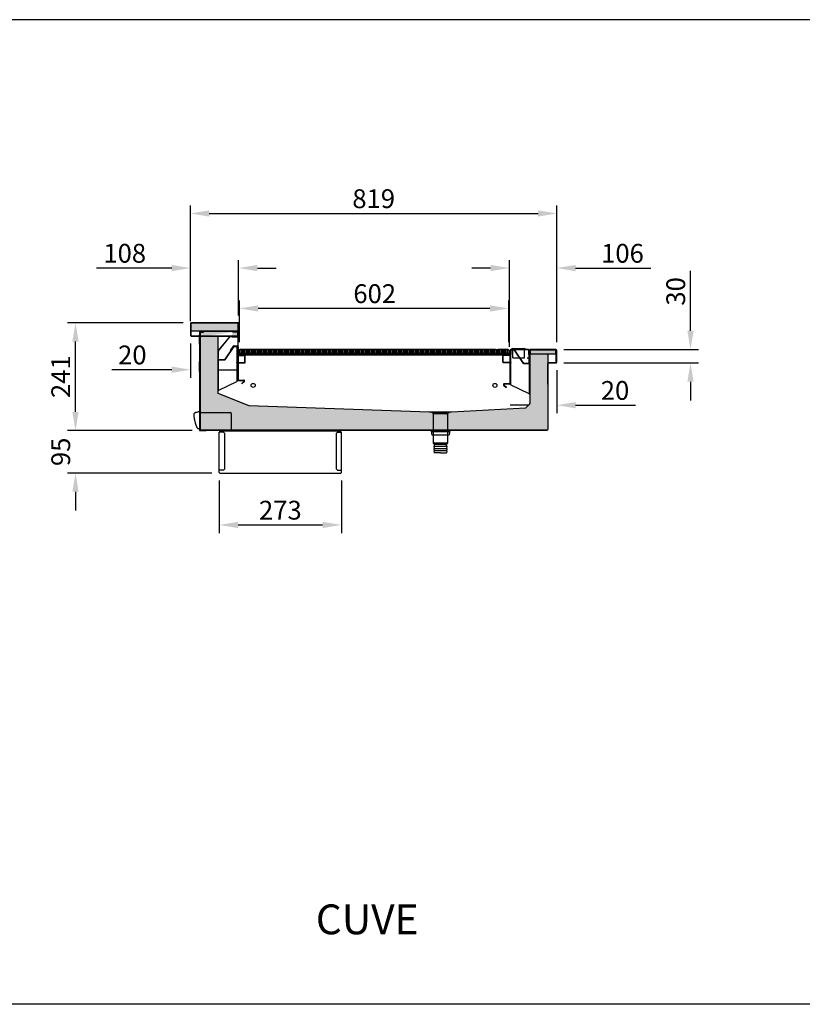
# Model space of a CAD drawing. Units: millimetres. Extents: x -206969 to -162118, y -66505 to 26165.
# Drawn here: x -204046 to -202296, y -47952 to -45752 of the extents above; entities that cross this region are included whole.
import ezdxf

# ---------------------------------------------------------------- set-up
doc = ezdxf.new("R2010")
doc.units = ezdxf.units.MM
doc.header["$LTSCALE"] = 23.1
doc.header["$PDMODE"] = 3
doc.header["$PDSIZE"] = 0.3125
doc.linetypes.add('HIDDEN', pattern=[0.2, 0.1, -0.1])
doc.layers.get('Defpoints').update_dxf_attribs({"linetype": 'CONTINUOUS'})
for name, color, linetype in [('DEFAULT_2', 3, 'HIDDEN'), ('DISEGNO', 7, 'CONTINUOUS'), ('LINEE_SOTTILI', 8, 'CONTINUOUS'), ('LINEE_SPESSE', 7, 'CONTINUOUS'), ('MENSOLA_SUPPORTO_VASSOI', 7, 'CONTINUOUS'), ('PIANO_SERVIZIO_TFAA', 1, 'CONTINUOUS'), ('QUOTE', 4, 'CONTINUOUS'), ('SOTTOPIANO', 5, 'CONTINUOUS'), ('TESTI', 7, 'CONTINUOUS'), ('VASSOIO_TF', 7, 'CONTINUOUS')]:
    doc.layers.add(name, color=color, linetype=linetype)
doc.layers.add('SEZIONI-CAMPITURA', color=7, linetype='CONTINUOUS', true_color=0xf4efd4)
doc.styles.add('ROMAND', font='romand.shx')
doc.dimstyles.new('STANDARD$0', dxfattribs={"dimscale": 12, "dimtxt": 3.5, "dimasz": 3.5, "dimexe": 1.5, "dimexo": 1.5, "dimgap": 1, "dimtad": 1, "dimdec": 0, "dimzin": 0, "dimdsep": 46, "dimtxsty": 'ROMAND', "dimcen": 1, "dimclrt": 7, "dimaunit": 1, "dimadec": 0, "dimazin": 0, "dimtfac": 1, "dimtdec": 0, "dimtofl": 0, "dimtmove": 0, "dimatfit": 3, "dimfxl": 1, "dimtolj": 1, "dimtzin": 0, "dimarcsym": 0})

# ---------------------------------------------------------------- blocks, each defined once
blk = doc.blocks.new('A$C72924E0F')
at = {"layer": 'LINEE_SOTTILI'}
for p, q in [((1.2, 27.1), (1.2, 18.9)), ((2.1, 27.1), (1.2, 27.1)), ((2.1, 27.1), (2.1, 18.9)), ((0, 0), (0, 0.9)), ((0, 0.9), (17.2, 0.9)), ((0, 0), (17.2, 0)), ((3, 18), (17.2, 18)), ((3, 17.1), (17.2, 17.1)), ((18.1, 1.8), (18.1, 16.2)), ((19, 1.8), (19, 16.2))]:
    blk.add_line(p, q, dxfattribs=at)
for centre, radius, start, end in [((3, 18.9), 1.8, 180, 270), ((3, 18.9), 0.9, 180, 270), ((17.2, 16.2), 1.8, 0, 90), ((17.2, 16.2), 0.9, 0, 90), ((17.2, 1.8), 1.8, 270, 0), ((17.2, 1.8), 0.9, 270, 0)]:
    blk.add_arc(centre, radius, start, end, dxfattribs=at)
blk = doc.blocks.new('MENSOLA_SUPPORTO_VASSOI')
at = {"layer": 'LINEE_SOTTILI'}
for p, q in [((34.8, 97.6), (14.8, 67.6)), ((14.8, 67.6), (34.8, 97.6)), ((34.8, 97.6), (43.8, 97.6)), ((34.8, 97.6), (43.8, 97.6)), ((42.9, 20.6), (42.9, 97.6)), ((42.9, 20.6), (42.9, 97.6)), ((43.8, 20.6), (43.8, 97.6)), ((43.8, 20.6), (43.8, 97.6)), ((0, 0), (0, 67.6)), ((0, 0), (0, 67.6)), ((0.9, 67.6), (0, 67.6)), ((0, 67.6), (0.9, 67.6)), ((0.9, 0), (0.9, 67.6)), ((0.9, 0), (0.9, 67.6)), ((14.8, 67.6), (0.9, 67.6)), ((0.9, 67.6), (14.8, 67.6)), ((0.9, 0), (0, 0)), ((0.9, 0), (0, 0)), ((1.7, 0.4), (1.7, 0.4)), ((1.8, 0.4), (1.7, 0.4)), ((1.7, 0.4), (1.8, 0.4)), ((1.8, 0.4), (42, 19.7)), ((1.8, 0.4), (42, 19.7)), ((43.8, 20.6), (42.9, 20.6)), ((43.8, 20.6), (42.9, 20.6))]:
    blk.add_line(p, q, dxfattribs=at)
for points in [[(0.9, 0), (0.9, 0), (0.9, 0), (0.9, 0), (0.9, 0.1), (0.9, 0.1), (0.9, 0.1), (1, 0.1), (1, 0.1), (1, 0.1), (1, 0.1), (1, 0.2), (1.1, 0.2), (1.1, 0.2), (1.1, 0.2), (1.2, 0.2), (1.2, 0.2), (1.2, 0.3), (1.3, 0.3), (1.3, 0.3), (1.4, 0.3), (1.4, 0.3), (1.4, 0.3), (1.5, 0.3), (1.5, 0.4), (1.6, 0.4), (1.6, 0.4), (1.7, 0.4), (1.7, 0.4)], [(0.9, 0), (0.9, 0), (0.9, 0), (0.9, 0.1), (0.9, 0.1), (0.9, 0.1), (1, 0.1), (1, 0.1), (1, 0.1), (1, 0.1), (1, 0.2), (1.1, 0.2), (1.1, 0.2), (1.1, 0.2), (1.2, 0.2), (1.2, 0.2), (1.2, 0.3), (1.3, 0.3), (1.3, 0.3), (1.4, 0.3), (1.4, 0.3), (1.4, 0.3), (1.5, 0.3), (1.5, 0.4), (1.6, 0.4), (1.6, 0.4)], [(1.1, 0.2), (1.1, 0.2), (1.1, 0.2), (1, 0.2), (1, 0.1), (1, 0.1), (1, 0.1), (1, 0.1), (0.9, 0.1), (0.9, 0.1), (0.9, 0.1)], [(0.9, 0), (0.9, 0), (0.9, 0), (0.9, 0)], [(1.4, 0.3), (1.4, 0.3), (1.3, 0.3), (1.3, 0.3), (1.2, 0.3)], [(1.7, 0.4), (1.6, 0.4), (1.6, 0.4), (1.5, 0.4), (1.5, 0.3), (1.4, 0.3)], [(42, 19.7), (42.1, 19.7), (42.1, 19.7), (42.2, 19.8), (42.2, 19.8), (42.2, 19.8), (42.3, 19.9), (42.3, 19.9), (42.4, 19.9), (42.4, 20), (42.5, 20), (42.5, 20), (42.6, 20.1), (42.6, 20.1), (42.6, 20.1), (42.7, 20.1), (42.7, 20.2), (42.7, 20.2), (42.8, 20.2), (42.8, 20.3), (42.8, 20.3), (42.8, 20.3), (42.8, 20.4), (42.9, 20.4), (42.9, 20.4), (42.9, 20.5), (42.9, 20.5), (42.9, 20.5), (42.9, 20.6)], [(42, 19.7), (42.1, 19.7), (42.1, 19.7), (42.2, 19.8), (42.2, 19.8), (42.2, 19.8), (42.3, 19.9), (42.3, 19.9), (42.4, 19.9), (42.4, 20), (42.5, 20), (42.5, 20), (42.6, 20.1), (42.6, 20.1), (42.6, 20.1), (42.7, 20.1), (42.7, 20.2), (42.7, 20.2), (42.8, 20.2), (42.8, 20.3), (42.8, 20.3), (42.8, 20.3), (42.8, 20.4), (42.9, 20.4), (42.9, 20.4), (42.9, 20.5), (42.9, 20.5), (42.9, 20.5), (42.9, 20.6)]]:
    blk.add_lwpolyline(points, dxfattribs=at)
blk = doc.blocks.new('A$C1F210443')
at = {"layer": 'SEZIONI-CAMPITURA'}
h = blk.add_hatch(color=256, dxfattribs=at)
h.paths.add_polyline_path([(73, 10), (7, 10), (7, 8.8), (0, 8.8), (0, 0), (83, 0), (83, 8.8), (73, 8.8)])
h.paths.add_polyline_path([(73, 10), (73, 8.8)], flags=16)
edge = h.paths.add_edge_path(flags=17)
edge.add_line((73, 10), (67.2, 10))
edge.add_line((82.2, 8.8), (73, 8.8))
edge.add_line((7.5, 0), (13.5, 0))
edge.add_line((76.2, 0), (70.2, 0))
at = {"layer": 'LINEE_SPESSE'}
for p, q in [((0, 8.8), (0, 0)), ((0, 8.8), (7, 8.8)), ((7, 10), (7, 8.8)), ((73, 10), (7, 10)), ((73, 10), (67.2, 10)), ((73, 10), (73, 8.8)), ((73, 8.8), (73, 10)), ((83, 8.8), (73, 8.8)), ((82.2, 8.8), (73, 8.8)), ((83, 8.8), (83, 0)), ((0, 0), (83, 0)), ((7.5, 0), (13.5, 0)), ((76.2, 0), (70.2, 0))]:
    blk.add_line(p, q, dxfattribs=at)
blk = doc.blocks.new('A$C00AE0D91')
at = {"layer": 'LINEE_SPESSE'}
for p, q in [((0.3, 17.6), (26.7, 49.8)), ((0.9, 17.2), (27.3, 49.3)), ((43.6, 50.3), (27.8, 50.3)), ((27.8, 49.6), (43.6, 49.6)), ((36.4, 49.6), (30.2, 49.6)), ((34.5, 60.3), (34.5, 59.6)), ((43.6, 60.3), (34.5, 60.3)), ((43.6, 59.6), (34.5, 59.6)), ((44.3, 51), (44.3, 58.9)), ((45, 51), (45, 58.9)), ((0, 0), (0, 16.7)), ((0.7, 0), (0.7, 16.7)), ((0, 0), (0.7, 0))]:
    blk.add_line(p, q, dxfattribs=at)
for centre, radius, start, end in [((27.8, 48.9), 1.4, 90, 140.5769), ((27.8, 48.9), 0.7, 90, 140.5769), ((43.6, 58.9), 1.4, 0, 90), ((43.6, 58.9), 0.7, 0, 90), ((43.6, 51), 1.4, 270, 0), ((43.6, 51), 0.7, 270, 0), ((1.4, 16.7), 1.4, 140.5769, 180), ((1.4, 16.7), 0.7, 140.5769, 180)]:
    blk.add_arc(centre, radius, start, end, dxfattribs=at)
blk = doc.blocks.new('TCW P80 ES.B')
at = {"layer": 'LINEE_SOTTILI'}
h = blk.add_hatch(dxfattribs=at)
h.set_pattern_fill('ANSI31', color=256, angle=45, style=0)
h.paths.add_polyline_path([(-299.2, 180, 0.414214), (-301, 178.2), (-301, 172), (301, 172), (301, 178.2, 0.414214), (299.2, 180)])
at = {"layer": 'SEZIONI-CAMPITURA'}
for points in [[(-387.1, 209), (-369.6, 209), (-369, 209), (-349.5, 209), (-348.8, 208.7), (-348.5, 208), (-348.5, 82.2), (-348.4, 82), (-348.2, 81.8), (-279, 54.1), (-278.7, 54), (122.8, 40), (123.2, 40), (173.3, 40), (173.9, 40), (338.2, 48.6), (338.7, 48.8), (348.4, 59.1), (348.5, 59.4), (348.5, 165.1), (348.5, 169), (352.2, 170), (355, 170), (368.3, 170), (369.8, 170), (387.1, 170), (388.1, 169.6), (388.5, 168.6), (388.5, 1.4), (388.1, 0.4), (387.1, 0), (-387.1, 0), (-387.5, 0.1), (-388.1, 0.4), (-388.5, 1.4), (-388.5, 207.6), (-388.1, 208.6)], [(348.8, 170.5), (406.5, 170.5), (406.5, 178.3), (348.8, 178.3)]]:
    blk.add_hatch(color=256, dxfattribs=at).paths.add_polyline_path(points)
at = {"layer": 'DEFAULT_2'}
blk.add_line((-347.6, 89.2), (-347.6, 89.2), dxfattribs=at)
at = {"layer": 'LINEE_SOTTILI'}
for p, q in [((-321, 178), (-314.4, 187.4)), ((-321, 178), (-320.3, 177.5)), ((-320.3, 177.5), (-313.7, 186.9)), ((-312.9, 188.2), (-305.6, 188.2)), ((-312.9, 187.3), (-305.6, 187.3)), ((-304.7, 186.4), (-304.7, 112.8)), ((-303.8, 186.4), (-303.8, 112.8)), ((303.8, 178.2), (303.8, 104.6)), ((304.7, 178.2), (304.7, 104.6)), ((307.6, 180), (307.6, 180.2)), ((307.6, 180), (338.6, 180)), ((309.6, 182.2), (336.6, 182.2)), ((310.1, 161.2), (310.1, 180)), ((314.1, 182.2), (314.1, 181.7)), ((314.1, 181.7), (332.1, 181.7)), ((332.1, 182.2), (332.1, 181.7)), ((336.1, 161.2), (336.1, 180)), ((338.6, 180), (338.6, 180.2)), ((310.1, 161.2), (336.1, 161.2)), ((342.6, 161.2), (346.6, 161.2)), ((-302.9, 111.9), (-290.9, 111.9)), ((-302.9, 111.9), (-290.9, 111.9)), ((-302.9, 111), (-290.9, 111)), ((-290.2, 109.5), (-295.8, 103.9)), ((-295.8, 103.9), (-295.2, 103.3)), ((-289.6, 108.8), (-295.2, 103.3)), ((289.6, 100.6), (295.2, 95.1)), ((290.2, 101.3), (295.8, 95.7)), ((302.9, 103.7), (290.9, 103.7)), ((302.9, 102.8), (290.9, 102.8)), ((295.8, 95.7), (295.2, 95.1))]:
    blk.add_line(p, q, dxfattribs=at)
for centre, radius, start, end in [((-312.9, 186.4), 1.8, 90, 145), ((-312.9, 186.4), 0.9, 90, 145), ((-305.6, 186.4), 1.8, 0, 90), ((-305.6, 186.4), 0.9, 0, 90), ((309.6, 180.2), 2, 90, 180), ((336.6, 180.2), 2, 0, 90), ((-302.9, 112.8), 1.8, 180, 270), ((-302.9, 112.8), 0.9, 180, 270), ((-290.9, 110.1), 1.8, 315, 90), ((-290.9, 110.1), 0.9, 315, 90), ((290.9, 101.9), 1.8, 90, 225), ((290.9, 101.9), 0.9, 90, 225), ((302.9, 104.6), 1.8, 270, 0), ((302.9, 104.6), 0.9, 270, 0)]:
    blk.add_arc(centre, radius, start, end, dxfattribs=at)
at = {"layer": 'LINEE_SPESSE'}
for p, q in [((-388.5, 210), (-388.5, 207.1)), ((-303.5, 210), (-388.5, 210)), ((-388.5, 1.4), (-388.5, 207.6)), ((-388.5, 207.1), (-388.5, 1.4)), ((-388.5, 197), (-388.5, 201)), ((-349.5, 209), (-387.1, 209)), ((-348.5, 82.2), (-348.5, 208)), ((-303.5, 180.6), (-303.5, 210)), ((-302.8, 179.9), (-299.8, 179.9)), ((-301, 178.2), (-301, 169.8)), ((-301, 178.2), (-301, 169.8)), ((271.8, 180), (-299.2, 180)), ((-299.2, 180), (299.2, 180)), ((299.2, 180), (276.6, 180)), ((301, 178.2), (301, 169.8)), ((301, 178.2), (301, 169.8)), ((345, 180), (305.6, 180)), ((345, 179.1), (305.6, 179.1)), ((345.9, 169.3), (345.9, 178.2)), ((346.8, 150.2), (346.8, 178.2)), ((346.8, 169.3), (346.8, 178.2)), ((347.7, 178.2), (347.7, 150.2)), ((406.5, 180), (348.6, 180)), ((406.5, 179.1), (348.6, 179.1)), ((407.4, 151.8), (407.4, 178.2)), ((408.3, 151.8), (408.3, 178.2)), ((-301, 172), (301, 172)), ((299.2, 168), (-299.2, 168)), ((-299.2, 168), (299.2, 168)), ((346.8, 169.3), (345.9, 169.3)), ((348.5, 169), (348.5, 59.4)), ((387.1, 170), (349.5, 170)), ((388.5, 168.6), (388.5, 1.4)), ((388.5, 168.6), (388.5, 168.1)), ((388.5, 168.1), (388.5, 1.4)), ((347.7, 150.2), (346.8, 150.2)), ((388.5, 103), (388.5, 149.1)), ((389.4, 103), (389.4, 149.1)), ((390.3, 150.9), (406.5, 150.9)), ((390.3, 150), (406.5, 150)), ((388.5, 103), (389.4, 103)), ((-278.9, 54.1), (-348.2, 81.8)), ((123.2, 40), (-278.8, 54)), ((338.3, 48.7), (173.2, 40)), ((348.4, 59.1), (338.6, 48.8)), ((-388.5, 39.5), (-321, 39.5)), ((-319, 37.5), (-319, 0)), ((173.2, 40), (123.2, 40)), ((128.2, 40), (168.2, 40)), ((132.2, 37), (128.2, 40)), ((132.2, 37), (132.2, -29)), ((132.2, 37), (164.2, 37)), ((164.2, 37), (168.2, 40)), ((164.2, 37), (164.2, -29)), ((164.2, 34.5), (164.2, 35)), ((-388.5, 1.4), (-388.5, 0)), ((-387.1, 0), (-388.5, 0)), ((387.1, 0), (-387.1, 0)), ((-387.1, 0), (387.1, 0)), ((128.2, -2.9), (125.3, 0)), ((128.2, -2.9), (128.2, -5.8)), ((128.2, -2.9), (168.8, -2.9)), ((128.3, -7.2), (128.9, -10.2)), ((128.9, -10.2), (168.1, -10.2)), ((168.7, -7.2), (168.1, -10.2)), ((168.8, -2.9), (171.7, 0)), ((168.8, -2.9), (171.7, 0)), ((168.8, -2.9), (168.8, -5.8)), ((134.2, -31), (132.2, -29)), ((164.2, -29), (132.2, -29)), ((133.7, -36), (134.7, -41)), ((134.7, -36), (133.7, -36)), ((133.7, -41), (134.7, -46)), ((134.7, -41), (133.7, -41)), ((134.2, -31), (134.2, -33)), ((134.2, -31), (162.2, -31)), ((134.3, -34), (134.7, -36)), ((134.7, -36), (161.7, -36)), ((134.7, -41), (161.7, -41)), ((162.1, -34), (161.7, -36)), ((162.7, -36), (161.7, -41)), ((161.7, -36), (162.7, -36)), ((162.7, -41), (161.7, -46)), ((161.7, -41), (162.7, -41)), ((162.2, -31), (164.2, -29)), ((162.2, -31), (164.2, -29)), ((162.2, -31), (162.2, -33)), ((133.7, -46), (134.7, -51)), ((134.7, -46), (133.7, -46)), ((161.7, -46), (134.7, -46)), ((148.2, -51), (134.7, -51)), ((148.2, -51), (161.7, -51)), ((162.7, -46), (161.7, -51)), ((161.7, -46), (162.7, -46))]:
    blk.add_line(p, q, dxfattribs=at)
blk.add_lwpolyline([(348.8, 170.5), (406.5, 170.5), (406.5, 178.3), (348.8, 178.3)], close=True, dxfattribs=at)
for centre in [(-270.1, 100), (270.1, 100)]:
    blk.add_circle(centre, 4.5, dxfattribs=at)
for centre, radius, start, end in [((-387.1, 207.6), 1.4, 90, 180), ((-349.5, 208), 1, 0, 90), ((-302.8, 180.6), 0.7, 180, 270), ((-299.2, 178.2), 1.8, 90, 180), ((-299.2, 178.2), 1.8, 90, 180), ((299.2, 178.2), 1.8, 0, 90), ((299.2, 178.2), 1.8, 0, 90), ((305.6, 178.2), 1.8, 90, 180), ((305.6, 178.2), 0.9, 90, 180), ((345, 178.2), 1.8, 0, 90), ((345, 178.2), 0.9, 0, 90), ((348.6, 178.2), 1.8, 90, 180), ((348.6, 178.2), 0.9, 90, 180), ((406.5, 178.2), 1.8, 0, 90), ((406.5, 178.2), 0.9, 0, 90), ((-299.2, 169.8), 1.8, 180, 270), ((-299.2, 169.8), 1.8, 180, 270), ((299.2, 169.8), 1.8, 270, 0), ((299.2, 169.8), 1.8, 270, 0), ((349.5, 169), 1, 90, 180), ((387.1, 168.6), 1.4, 0, 90), ((390.3, 149.1), 1.8, 90, 180), ((390.3, 149.1), 0.9, 90, 180), ((406.5, 151.8), 1.8, 270, 0), ((406.5, 151.8), 0.9, 270, 0), ((-348, 82.2), 0.5, 180, 248.2), ((-278.7, 54.5), 0.5, 248.2, 268), ((338.3, 49.2), 0.5, 273, 316.5), ((348, 59.4), 0.5, 316.5, 0), ((-321, 37.5), 2, 0, 90), ((173.2, 40.5), 0.5, 270, 273), ((-387.1, 1.4), 1.4, 180, 270), ((387.1, 1.4), 1.4, 270, 0), ((135.4, -5.8), 7.26, 180, 191.3099), ((161.6, -5.8), 7.26, 348.6901, 0), ((139.2, -33), 5, 180, 191.3099), ((157.2, -33), 5, 348.6901, 0)]:
    blk.add_arc(centre, radius, start, end, dxfattribs=at)
at = {"layer": 'VASSOIO_TF'}
for p, q in [((-390.2, 218.4), (-390.2, 0.2)), ((-389.5, 218.4), (-389.5, 0.2)), ((-383, 219.8), (-388.8, 219.8)), ((-383, 219.1), (-388.8, 219.1)), ((-383, 219.8), (-383, 219.1)), ((-396.6, 40.4), (-396.4, 40.5)), ((-396.6, 40.4), (-396.6, 40.4)), ((-396.4, 40.5), (-393.8, 41)), ((-390.2, 41.2), (-393.3, 41)), ((-393.3, 41), (-393.3, 41)), ((-390.8, 41.1), (-390.8, 41.1)), ((-390.2, 41.2), (-390.2, 37.2)), ((-390.2, 37.2), (-390.2, 6.9)), ((-390.2, 3), (-392.6, 3.1)), ((-390.2, 6.9), (-390.2, 3)), ((-388.8, -0.5), (-375.2, -0.5)), ((-388.8, -1.2), (-375.2, -1.2)), ((-375.2, -0.5), (-375.2, -1.2))]:
    blk.add_line(p, q, dxfattribs=at)
for centre, radius, start, end in [((-388.8, 218.4), 1.4, 90, 180), ((-388.8, 218.4), 0.7, 90, 180), ((-391.8, 6.5), 3.51, 199.8344, 256.718), ((-388.8, 0.2), 1.4, 180, 270), ((-388.8, 0.2), 0.7, 180, 270)]:
    blk.add_arc(centre, radius, start, end, dxfattribs=at)
for points, knots in [([(-402.3, 33.9), (-402.3, 33.9), (-402.3, 34.1), (-402.3, 34.2), (-402.3, 34.4), (-402.3, 34.6), (-402.3, 34.7), (-402.3, 35.1), (-402.1, 35.9), (-401.8, 36.8), (-401.4, 37.5), (-401, 38.1), (-400.6, 38.6), (-400.1, 39), (-399.7, 39.3), (-399.3, 39.6), (-399, 39.7), (-398.8, 39.9), (-398.5, 40), (-398.3, 40), (-398.1, 40.1), (-397.8, 40.2), (-397.6, 40.2), (-397.3, 40.3), (-397, 40.4), (-396.7, 40.4), (-396.7, 40.4)], [0, 0, 0, 0, 0.180958, 0.361894, 0.497557, 0.632975, 0.902758, 1.07589, 1.76276, 3.114964, 3.949957, 4.448986, 5.113508, 5.778481, 6.44603, 6.780985, 7.116937, 7.454188, 7.623314, 7.96235, 8.132373, 8.302989, 8.645376, 8.98803, 9.285347, 9.584395, 9.584395, 9.584395, 9.584395]), ([(-395.1, 5.3), (-395.2, 5.4), (-395.3, 5.7), (-395.5, 6.2), (-395.7, 6.6), (-395.9, 7.2), (-396.2, 7.9), (-396.5, 8.7), (-396.9, 9.6), (-397.2, 10.5), (-397.5, 11.4), (-397.8, 12.3), (-398.2, 13.4), (-398.8, 15.2), (-399.4, 17.3), (-400, 19.7), (-400.5, 21.9), (-400.9, 24), (-401.3, 25.8), (-401.6, 27.7), (-401.8, 29.2), (-401.9, 30.4), (-402, 31.3), (-402.1, 32), (-402.2, 32.6), (-402.2, 33), (-402.3, 33.4), (-402.3, 33.7), (-402.3, 33.9)], [0, 0, 0, 0, 0.46574, 0.93177, 1.398108, 1.864692, 2.796615, 3.729166, 4.662503, 5.596364, 6.530698, 7.465451, 8.400567, 10.271694, 13.079848, 14.95233, 17.760641, 19.631998, 21.50221, 23.370823, 25.23735, 26.16968, 27.027371, 27.884316, 28.312455, 28.740464, 29.1686, 29.597262, 29.597262, 29.597262, 29.597262]), ([(-393.8, 41), (-393.8, 41), (-393.8, 41), (-393.8, 41), (-393.8, 41), (-393.8, 41), (-393.8, 41), (-393.8, 41), (-393.8, 41), (-393.8, 41), (-393.8, 41), (-393.8, 41), (-393.8, 41), (-393.8, 41), (-393.7, 41), (-393.7, 41), (-393.7, 41), (-393.7, 41), (-393.6, 41), (-393.6, 41), (-393.6, 41), (-393.5, 41), (-393.5, 41), (-393.4, 41), (-393.4, 41), (-393.3, 41), (-393.3, 41), (-393.3, 41)], [0, 0, 0, 0, 0.414381, 0.828644, 1.450115, 2.071209, 2.208114, 2.345007, 2.454459, 2.563918, 2.67255, 2.781182, 3.387023, 3.992711, 4.901803, 5.810903, 7.174629, 8.538389, 10.145476, 11.752569, 13.359429, 14.966155, 18.179773, 19.786875, 21.394458, 22.200824, 23.007242, 23.007242, 23.007242, 23.007242])]:
    blk.add_open_spline(points, degree=3, knots=knots, dxfattribs=at)
at = {"layer": 'LINEE_SOTTILI'}
blk.add_blockref('A$C72924E0F', (-306.8, 150), dxfattribs=at)
at = {"layer": 'LINEE_SOTTILI', "xscale": -1}
blk.add_blockref('A$C72924E0F', (306.8, 150), dxfattribs=at)
at = {"layer": 'LINEE_SPESSE'}
blk.add_blockref('A$C00AE0D91', (-348.5, 159.7), dxfattribs=at)
at = {"layer": 'MENSOLA_SUPPORTO_VASSOI', "linetype": 'Continuous'}
blk.add_blockref('MENSOLA_SUPPORTO_VASSOI', (-348.5, 89.2), dxfattribs=at)
at = {"layer": 'MENSOLA_SUPPORTO_VASSOI', "linetype": 'Continuous', "xscale": -1}
blk.add_blockref('MENSOLA_SUPPORTO_VASSOI', (348.5, 81), dxfattribs=at)
at = {"layer": 'SOTTOPIANO'}
blk.add_blockref('A$C1F210443', (-388.5, 210), dxfattribs=at)
blk = doc.blocks.new('700020752_BL22', base_point=(-148.7, 752.7))
at = {"layer": 'SEZIONI-CAMPITURA'}
blk.add_hatch(color=256, dxfattribs=at).paths.add_polyline_path([(-95.8, 757.8), (-95.8, 774.9, 0.414214), (-96.7, 775.8), (-200.7, 775.8, 0.414214), (-201.6, 774.9), (-201.6, 757.8)])
at = {"layer": 'LINEE_SPESSE'}
for p, q in [((-202.5, 774.9), (-202.5, 748.5)), ((-201.6, 774.9), (-201.6, 748.5)), ((-96.7, 776.7), (-200.7, 776.7)), ((-96.7, 775.8), (-200.7, 775.8)), ((-95.8, 746.9), (-95.8, 774.9)), ((-94.9, 746.9), (-94.9, 774.9)), ((-95.8, 757.8), (-201.6, 757.8)), ((-200.7, 747.6), (-184.3, 747.6)), ((-200.7, 746.7), (-184.3, 746.7)), ((-183.4, 745.8), (-183.4, 728.7)), ((-182.5, 728.7), (-183.4, 728.7)), ((-182.5, 745.8), (-182.5, 728.7)), ((-109, 746), (-109, 745.1)), ((-109, 745.1), (-109, 746)), ((-109, 746), (-102, 746)), ((-96.7, 746), (-109, 746)), ((-109, 745.1), (-96.7, 745.1))]:
    blk.add_line(p, q, dxfattribs=at)
for centre, radius, start, end in [((-200.7, 774.9), 1.8, 90, 180), ((-200.7, 774.9), 0.9, 90, 180), ((-96.7, 774.9), 1.8, 0, 90), ((-96.7, 774.9), 0.9, 0, 90), ((-200.7, 748.5), 1.8, 180, 270), ((-200.7, 748.5), 0.9, 180, 270), ((-184.3, 745.8), 1.8, 0, 90), ((-184.3, 745.8), 0.9, 0, 90), ((-96.7, 746.9), 1.8, 270, 0), ((-96.7, 746.9), 0.9, 270, 0)]:
    blk.add_arc(centre, radius, start, end, dxfattribs=at)
blk = doc.blocks.new('*D2191')
at = {"layer": 'Defpoints', "color": 0, "transparency": 16777216}
for p in [(-202845, -46184.9), (-203663.8, -46443.7), (-202845, -46443.7)]:
    blk.add_point(p, dxfattribs=at)
at = {"layer": 'QUOTE', "color": 0, "lineweight": -2, "transparency": 16777216}
for p, q in [((-203663.8, -46425.7), (-203663.8, -46166.9)), ((-202845, -46425.7), (-202845, -46166.9)), ((-203621.8, -46184.9), (-202887, -46184.9))]:
    blk.add_line(p, q, dxfattribs=at)
at = {"layer": 'QUOTE', "color": 0, "transparency": 16777216}
for points in [[(-203621.8, -46177.9), (-203621.8, -46191.9), (-203663.8, -46184.9)], [(-202887, -46177.9), (-202887, -46191.9), (-202845, -46184.9)]]:
    blk.add_solid(points, dxfattribs=at)
at = {"layer": 'QUOTE', "color": 7, "transparency": 16777216, "insert": (-203254.4, -46151.9), "char_height": 42, "attachment_point": 5, "style": 'ROMAND'}
blk.add_mtext('\\A1;819', dxfattribs=at)
blk = doc.blocks.new('*D2192')
at = {"layer": 'Defpoints', "color": 0, "transparency": 16777216}
for p in [(-203920.8, -46429), (-203662, -46429), (-203642.4, -46670.2)]:
    blk.add_point(p, dxfattribs=at)
at = {"layer": 'QUOTE', "color": 0, "lineweight": -2, "transparency": 16777216}
for p, q in [((-203680, -46429), (-203938.8, -46429)), ((-203920.8, -46628.2), (-203920.8, -46471)), ((-203660.4, -46670.2), (-203938.8, -46670.2))]:
    blk.add_line(p, q, dxfattribs=at)
at = {"layer": 'QUOTE', "color": 0, "transparency": 16777216}
for points in [[(-203927.8, -46471), (-203913.8, -46471), (-203920.8, -46429)], [(-203927.8, -46628.2), (-203913.8, -46628.2), (-203920.8, -46670.2)]]:
    blk.add_solid(points, dxfattribs=at)
at = {"layer": 'QUOTE', "color": 7, "transparency": 16777216, "insert": (-203953.8, -46549.6), "char_height": 42, "attachment_point": 5, "rotation": 90, "style": 'ROMAND'}
blk.add_mtext('\\A1;241', dxfattribs=at)
blk = doc.blocks.new('*D2193')
at = {"layer": 'Defpoints', "color": 0, "transparency": 16777216}
for p in [(-203554.6, -46397.1), (-203554.6, -46490.8), (-202952.6, -46490.8)]:
    blk.add_point(p, dxfattribs=at)
at = {"layer": 'QUOTE', "color": 0, "lineweight": -2, "transparency": 16777216}
for p, q in [((-203554.6, -46472.8), (-203554.6, -46379.1)), ((-202994.6, -46397.1), (-203512.6, -46397.1)), ((-202952.6, -46472.8), (-202952.6, -46379.1))]:
    blk.add_line(p, q, dxfattribs=at)
at = {"layer": 'QUOTE', "color": 0, "transparency": 16777216}
for points in [[(-203512.6, -46390.1), (-203512.6, -46404.1), (-203554.6, -46397.1)], [(-202994.6, -46390.1), (-202994.6, -46404.1), (-202952.6, -46397.1)]]:
    blk.add_solid(points, dxfattribs=at)
at = {"layer": 'QUOTE', "color": 7, "transparency": 16777216, "insert": (-203252.1, -46364.1), "char_height": 42, "attachment_point": 5, "style": 'ROMAND'}
blk.add_mtext('\\A1;602', dxfattribs=at)
blk = doc.blocks.new('*D2194')
at = {"layer": 'Defpoints', "color": 0, "transparency": 16777216}
for p in [(-203642.4, -46670.2), (-203920.8, -46764.8), (-203598, -46764.8)]:
    blk.add_point(p, dxfattribs=at)
at = {"layer": 'QUOTE', "color": 0, "lineweight": -2, "transparency": 16777216}
for p, q in [((-203920.8, -46628.2), (-203920.8, -46586.2)), ((-203660.4, -46670.2), (-203938.8, -46670.2)), ((-203616, -46764.8), (-203938.8, -46764.8)), ((-203920.8, -46806.8), (-203920.8, -46848.8))]:
    blk.add_line(p, q, dxfattribs=at)
at = {"layer": 'QUOTE', "color": 0, "transparency": 16777216}
for points in [[(-203927.8, -46628.2), (-203913.8, -46628.2), (-203920.8, -46670.2)], [(-203927.8, -46806.8), (-203913.8, -46806.8), (-203920.8, -46764.8)]]:
    blk.add_solid(points, dxfattribs=at)
at = {"layer": 'QUOTE', "color": 7, "transparency": 16777216, "insert": (-203953.8, -46717.5), "char_height": 42, "attachment_point": 5, "rotation": 90, "style": 'ROMAND'}
blk.add_mtext('\\A1;95', dxfattribs=at)
blk = doc.blocks.new('*D2195')
at = {"layer": 'Defpoints', "color": 0, "transparency": 16777216}
for p in [(-203599.4, -46763.4), (-203326.6, -46763.4), (-203326.6, -46880.9)]:
    blk.add_point(p, dxfattribs=at)
at = {"layer": 'QUOTE', "color": 0, "lineweight": -2, "transparency": 16777216}
for p, q in [((-203599.4, -46781.4), (-203599.4, -46898.9)), ((-203326.6, -46781.4), (-203326.6, -46898.9)), ((-203557.4, -46880.9), (-203368.6, -46880.9))]:
    blk.add_line(p, q, dxfattribs=at)
at = {"layer": 'QUOTE', "color": 0, "transparency": 16777216}
for points in [[(-203557.4, -46873.9), (-203557.4, -46887.9), (-203599.4, -46880.9)], [(-203368.6, -46873.9), (-203368.6, -46887.9), (-203326.6, -46880.9)]]:
    blk.add_solid(points, dxfattribs=at)
at = {"layer": 'QUOTE', "color": 7, "transparency": 16777216, "insert": (-203463, -46847.9), "char_height": 42, "attachment_point": 5, "style": 'ROMAND'}
blk.add_mtext('\\A1;273', dxfattribs=at)
blk = doc.blocks.new('*D2196')
at = {"layer": 'Defpoints', "color": 0, "transparency": 16777216}
for p in [(-203663.8, -46306.9), (-203663.8, -46430.8), (-203556.2, -46430.8)]:
    blk.add_point(p, dxfattribs=at)
at = {"layer": 'QUOTE', "color": 0, "lineweight": -2, "transparency": 16777216}
for p, q in [((-203705.8, -46306.9), (-203873.8, -46306.9)), ((-203663.8, -46412.8), (-203663.8, -46288.9)), ((-203556.2, -46412.8), (-203556.2, -46288.9)), ((-203514.2, -46306.9), (-203472.2, -46306.9))]:
    blk.add_line(p, q, dxfattribs=at)
at = {"layer": 'QUOTE', "color": 0, "transparency": 16777216}
for points in [[(-203705.8, -46299.9), (-203705.8, -46313.9), (-203663.8, -46306.9)], [(-203514.2, -46299.9), (-203514.2, -46313.9), (-203556.2, -46306.9)]]:
    blk.add_solid(points, dxfattribs=at)
at = {"layer": 'QUOTE', "color": 7, "transparency": 16777216, "insert": (-203810.8, -46273.9), "char_height": 42, "attachment_point": 5, "style": 'ROMAND'}
blk.add_mtext('\\A1;108', dxfattribs=at)
blk = doc.blocks.new('*D2197')
at = {"layer": 'Defpoints', "color": 0, "transparency": 16777216}
for p in [(-203663.8, -46457.2), (-203643.8, -46534), (-203643.8, -46555.8)]:
    blk.add_point(p, dxfattribs=at)
at = {"layer": 'QUOTE', "color": 0, "lineweight": -2, "transparency": 16777216}
for p, q in [((-203663.8, -46475.2), (-203663.8, -46552)), ((-203643.8, -46537.8), (-203643.8, -46516)), ((-203705.8, -46534), (-203839.8, -46534)), ((-203601.8, -46534), (-203559.8, -46534))]:
    blk.add_line(p, q, dxfattribs=at)
at = {"layer": 'QUOTE', "color": 0, "transparency": 16777216}
for points in [[(-203705.8, -46527), (-203705.8, -46541), (-203663.8, -46534)], [(-203601.8, -46527), (-203601.8, -46541), (-203643.8, -46534)]]:
    blk.add_solid(points, dxfattribs=at)
at = {"layer": 'QUOTE', "color": 7, "transparency": 16777216, "insert": (-203793.8, -46501), "char_height": 42, "attachment_point": 5, "style": 'ROMAND'}
blk.add_mtext('\\A1;20', dxfattribs=at)
blk = doc.blocks.new('*D2198')
at = {"layer": 'Defpoints', "color": 0, "transparency": 16777216}
for p in [(-202845.3, -46517.2), (-202865.1, -46613.3), (-202865.1, -46613.3)]:
    blk.add_point(p, dxfattribs=at)
at = {"layer": 'QUOTE', "color": 0, "lineweight": -2, "transparency": 16777216}
for p, q in [((-202845.3, -46535.2), (-202845.3, -46631.3)), ((-202907.1, -46613.3), (-202949.1, -46613.3)), ((-202803.3, -46613.3), (-202669, -46613.3))]:
    blk.add_line(p, q, dxfattribs=at)
at = {"layer": 'QUOTE', "color": 0, "transparency": 16777216}
for points in [[(-202907.1, -46606.3), (-202907.1, -46620.3), (-202865.1, -46613.3)], [(-202803.3, -46606.3), (-202803.3, -46620.3), (-202845.3, -46613.3)]]:
    blk.add_solid(points, dxfattribs=at)
at = {"layer": 'QUOTE', "color": 7, "transparency": 16777216, "insert": (-202715, -46580.3), "char_height": 42, "attachment_point": 5, "style": 'ROMAND'}
blk.add_mtext('\\A1;20', dxfattribs=at)
blk = doc.blocks.new('*D2199')
at = {"layer": 'Defpoints', "color": 0, "transparency": 16777216}
for p in [(-202845.3, -46306.9), (-202951, -46501), (-202845.3, -46490.8)]:
    blk.add_point(p, dxfattribs=at)
at = {"layer": 'QUOTE', "color": 0, "lineweight": -2, "transparency": 16777216}
for p, q in [((-202993, -46306.9), (-203035, -46306.9)), ((-202951, -46483), (-202951, -46288.9)), ((-202845.3, -46472.8), (-202845.3, -46288.9)), ((-202803.3, -46306.9), (-202635.3, -46306.9))]:
    blk.add_line(p, q, dxfattribs=at)
at = {"layer": 'QUOTE', "color": 0, "transparency": 16777216}
for points in [[(-202993, -46299.9), (-202993, -46313.9), (-202951, -46306.9)], [(-202803.3, -46299.9), (-202803.3, -46313.9), (-202845.3, -46306.9)]]:
    blk.add_solid(points, dxfattribs=at)
at = {"layer": 'QUOTE', "color": 7, "transparency": 16777216, "insert": (-202698.3, -46273.9), "char_height": 42, "attachment_point": 5, "style": 'ROMAND'}
blk.add_mtext('\\A1;106', dxfattribs=at)
blk = doc.blocks.new('*D2200')
at = {"layer": 'Defpoints', "color": 0, "transparency": 16777216}
for p in [(-202847.1, -46489), (-202546.3, -46489), (-202847.1, -46519)]:
    blk.add_point(p, dxfattribs=at)
at = {"layer": 'QUOTE', "color": 0, "lineweight": -2, "transparency": 16777216}
for p, q in [((-202546.3, -46447), (-202546.3, -46313)), ((-202829.1, -46489), (-202528.3, -46489)), ((-202829.1, -46519), (-202528.3, -46519)), ((-202546.3, -46561), (-202546.3, -46603))]:
    blk.add_line(p, q, dxfattribs=at)
at = {"layer": 'QUOTE', "color": 0, "transparency": 16777216}
for points in [[(-202553.3, -46447), (-202539.3, -46447), (-202546.3, -46489)], [(-202553.3, -46561), (-202539.3, -46561), (-202546.3, -46519)]]:
    blk.add_solid(points, dxfattribs=at)
at = {"layer": 'QUOTE', "color": 7, "transparency": 16777216, "insert": (-202579.3, -46359), "char_height": 42, "attachment_point": 5, "rotation": 90, "style": 'ROMAND'}
blk.add_mtext('\\A1;30', dxfattribs=at)

msp = doc.modelspace()

# ---------------------------------------------------------------- linework, layer by layer
at = {"layer": 'DISEGNO'}
for p, q in [((-170451.7, -45751.9), (-206968.7, -45751.9)), ((-170451.7, -45751.9), (-206968.7, -45751.9)), ((-170451.7, -47951.9), (-206968.7, -47951.9))]:
    msp.add_line(p, q, dxfattribs=at)
at = {"layer": 'LINEE_SPESSE'}
for p, q in [((-203599.4, -46763.4), (-203599.4, -46673.2)), ((-203590.4, -46673.2), (-203599.4, -46673.2)), ((-203598, -46671.1), (-203598, -46670.4)), ((-203598, -46670.4), (-203328, -46670.4)), ((-203598, -46671.1), (-203598, -46673.2)), ((-203587.4, -46676.2), (-203590.4, -46673.2)), ((-203587.4, -46755.4), (-203587.4, -46676.2)), ((-203335.6, -46673.8), (-203338.6, -46676.8)), ((-203338.6, -46676.8), (-203338.6, -46755.4)), ((-203335.6, -46673.8), (-203326.6, -46673.8)), ((-203328, -46671.1), (-203328, -46670.4)), ((-203328, -46673.8), (-203328, -46671.1)), ((-203326.6, -46763.4), (-203326.6, -46673.8)), ((-203590.4, -46758.4), (-203599.4, -46758.4)), ((-203598, -46764.8), (-203328, -46764.8)), ((-203590.4, -46758.4), (-203587.4, -46755.4)), ((-203338.6, -46755.4), (-203335.6, -46758.4)), ((-203335.6, -46758.4), (-203326.6, -46758.4))]:
    msp.add_line(p, q, dxfattribs=at)
for centre, start, end in [((-203598, -46763.4), 180, 270), ((-203328, -46763.4), 270, 0)]:
    msp.add_arc(centre, 1.4, start, end, dxfattribs=at)

# ---------------------------------------------------------------- block references
at = {"layer": 'DISEGNO'}
msp.add_blockref('TCW P80 ES.B', (-203253.6, -46669), dxfattribs=at)
at = {"layer": 'PIANO_SERVIZIO_TFAA'}
msp.add_blockref('700020752_BL22', (-203610, -46453), dxfattribs=at)

# ---------------------------------------------------------------- texts
at = {"layer": 'TESTI', "insert": (-203757.5, -47728.8), "char_height": 66.69, "attachment_point": 1, "style": 'ROMAND'}
msp.add_mtext_dynamic_manual_height_columns('\\pxqc;CUVE', width=977.151, gutter_width=1, heights=[0], dxfattribs=at)

# ---------------------------------------------------------------- dimensions: what is measured, and where the dimension line sits
at = {"layer": 'QUOTE'}
for base, p1, p2, picture, middle in [((-202845, -46184.9), (-203663.8, -46443.7), (-202845, -46443.7), '*D2191', (-203254.4, -46151.9)), ((-203663.8, -46306.9), (-203556.2, -46430.8), (-203663.8, -46430.8), '*D2196', (-203810.8, -46273.9)), ((-202845.3, -46306.9), (-202951, -46501), (-202845.3, -46490.8), '*D2199', (-202698.3, -46273.9)), ((-203326.6, -46880.9), (-203599.4, -46763.4), (-203326.6, -46763.4), '*D2195', (-203463, -46847.9))]:
    dim = msp.add_linear_dim(base=base, p1=p1, p2=p2, dimstyle='STANDARD$0', dxfattribs=at)
    dim.commit()
    dim.dimension.update_dxf_attribs({"geometry": picture, "text_midpoint": middle})
for base, p1, p2, picture, middle in [((-202546.3, -46489), (-202847.1, -46519), (-202847.1, -46489), '*D2200', (-202579.3, -46359)), ((-203920.8, -46429), (-203642.4, -46670.2), (-203662, -46429), '*D2192', (-203953.8, -46549.6)), ((-203920.8, -46764.8), (-203642.4, -46670.2), (-203598, -46764.8), '*D2194', (-203953.8, -46717.5))]:
    dim = msp.add_linear_dim(base=base, p1=p1, p2=p2, angle=90, dimstyle='STANDARD$0', dxfattribs=at)
    dim.commit()
    dim.dimension.update_dxf_attribs({"geometry": picture, "text_midpoint": middle})
for base, p1, p2, picture, middle in [((-203554.6, -46397.1), (-202952.6, -46490.8), (-203554.6, -46490.8), '*D2193', (-203252.1, -46397.1)), ((-203643.8, -46534), (-203663.8, -46457.2), (-203643.8, -46555.8), '*D2197', (-203793.8, -46534)), ((-202865.1, -46613.3), (-202845.3, -46517.2), (-202865.1, -46613.3), '*D2198', (-202715, -46613.3))]:
    dim = msp.add_linear_dim(base=base, p1=p1, p2=p2, dimstyle='STANDARD$0', dxfattribs=at)
    dim.commit()
    dim.dimension.update_dxf_attribs({"geometry": picture, "text_midpoint": middle, "dimtype": 160})

doc.saveas('drawing.dxf')
